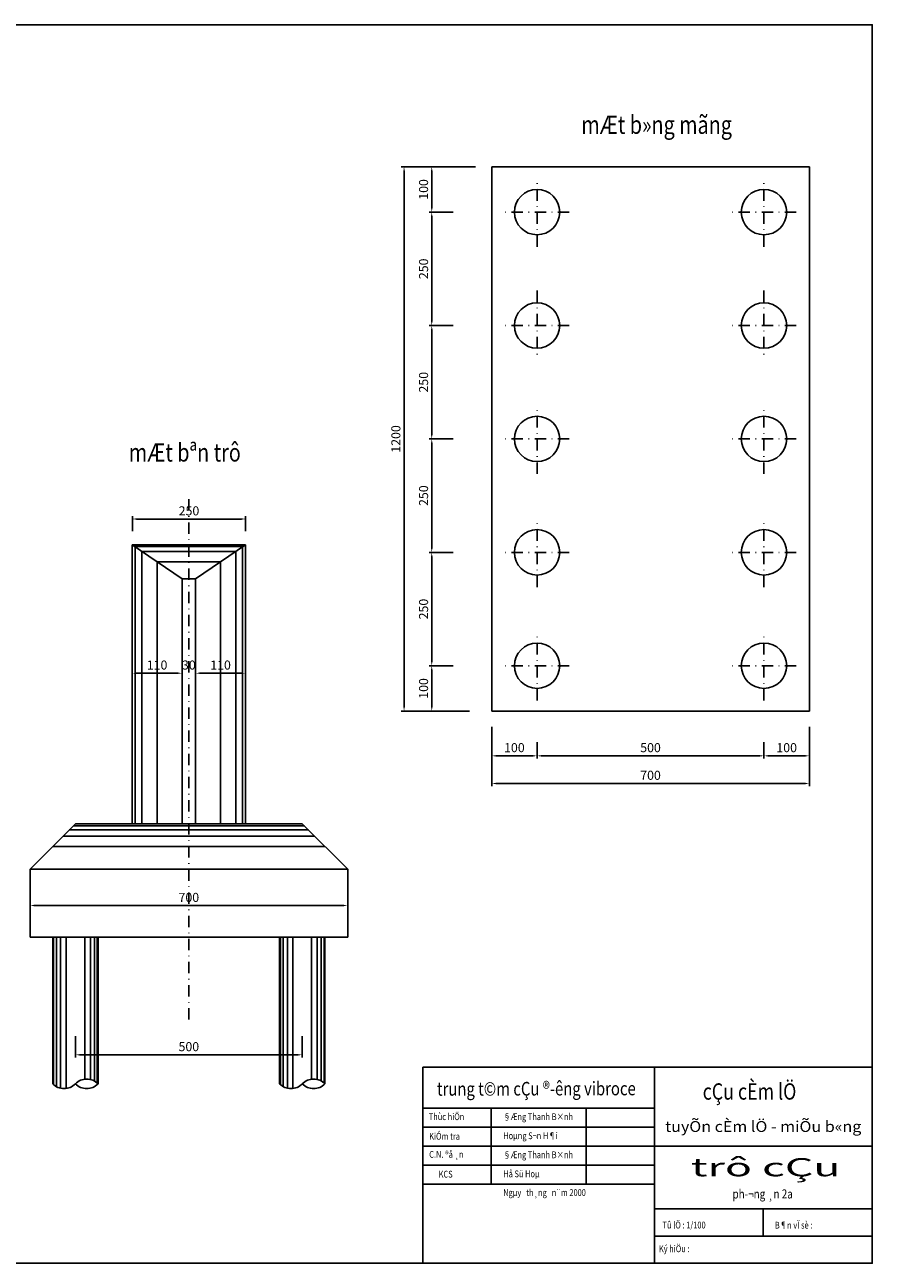
# Model space of a CAD drawing. Extents: x 238 to 2811, y -606 to 278.
# Drawn here: x 621 to 808, y -302 to -29 of the extents above; entities that cross this region are included whole.
import ezdxf
from ezdxf.enums import TextEntityAlignment as Align

# ---------------------------------------------------------------- set-up
doc = ezdxf.new("R2010")
doc.units = 0
doc.header["$LTSCALE"] = 5
doc.header["$MEASUREMENT"] = 0
doc.header["$PDMODE"] = 33
doc.linetypes.add('DASHDOT', pattern=[1, 0.5, -0.25, 0, -0.25])
doc.layers.get('0').update_dxf_attribs({"linetype": 'CONTINUOUS'})
doc.layers.get('DEFPOINTS').update_dxf_attribs({"linetype": 'CONTINUOUS'})
doc.styles.add('1', font='VHARIAL.TTF', dxfattribs={"width": 0.8})
doc.styles.add('ABCROMAN', font='abcroman.shx', dxfattribs={"width": 0.8})
doc.styles.add('VN-ABC', font='vn-abc.shx', dxfattribs={"width": 0.8})
doc.styles.add('VN-ABCH', font='vn-abch.shx', dxfattribs={"width": 0.8})
doc.dimstyles.new('BINH', dxfattribs={"dimscale": 0, "dimtxt": 2, "dimasz": 0.88, "dimexe": 0.6, "dimexo": 0.0625, "dimgap": 0.8, "dimtad": 1, "dimdec": 4, "dimzin": 0, "dimtxsty": 'VN-ABC', "dimcen": 0.09, "dimclrd": 10, "dimclre": 10, "dimclrt": 7, "dimazin": 3, "dimtfac": 0.09, "dimtdec": 4, "dimtix": 1, "dimtofl": 0, "dimtmove": 0, "dimatfit": 3, "dimtolj": 1, "dimtzin": 0})

# ---------------------------------------------------------------- blocks, each defined once
blk = doc.blocks.new('*D289')
at = {"color": 10, "linetype": 'BYBLOCK'}
for p, q in [((720.41, -60.11), (704.04, -60.11)), ((704.64, -60.99), (704.64, -179.23)), ((719.08, -180.11), (704.04, -180.11))]:
    blk.add_line(p, q, dxfattribs=at)
for points in [[(704.5, -60.99), (704.79, -60.99), (704.64, -60.11)], [(704.5, -179.23), (704.79, -179.23), (704.64, -180.11)]]:
    blk.add_solid(points, dxfattribs=at)
at = {"layer": 'DEFPOINTS', "color": 0, "linetype": 'BYBLOCK'}
for p in [(720.47, -60.11), (704.64, -180.11), (719.14, -180.11)]:
    blk.add_point(p, dxfattribs=at)
at = {"color": 7, "linetype": 'BYBLOCK', "insert": (702.84, -120.11), "char_height": 2, "attachment_point": 5, "rotation": 90, "style": 'VN-ABC'}
blk.add_mtext('\\A1;1200', dxfattribs=at)
blk = doc.blocks.new('*D286')
at = {"color": 10, "linetype": 'BYBLOCK'}
for p, q in [((710.74, -120.99), (710.74, -144.23)), ((715.45, -145.11), (710.14, -145.11))]:
    blk.add_line(p, q, dxfattribs=at)
for points in [[(710.59, -120.99), (710.89, -120.99), (710.74, -120.11)], [(710.59, -144.23), (710.89, -144.23), (710.74, -145.11)]]:
    blk.add_solid(points, dxfattribs=at)
at = {"layer": 'DEFPOINTS', "color": 0, "linetype": 'BYBLOCK'}
for p in [(715.51, -120.11), (710.74, -145.11), (715.51, -145.11)]:
    blk.add_point(p, dxfattribs=at)
at = {"color": 7, "linetype": 'BYBLOCK', "insert": (708.94, -132.61), "char_height": 2, "attachment_point": 5, "rotation": 90, "style": 'VN-ABC'}
blk.add_mtext('\\A1;250', dxfattribs=at)
blk = doc.blocks.new('*D303')
at = {"color": 10, "linetype": 'BYBLOCK'}
for p, q in [((622.22, -216.2), (622.22, -223.57)), ((692.22, -216.89), (692.22, -223.57)), ((623.1, -222.97), (691.34, -222.97))]:
    blk.add_line(p, q, dxfattribs=at)
for points in [[(623.1, -222.82), (623.1, -223.12), (622.22, -222.97)], [(691.34, -222.82), (691.34, -223.12), (692.22, -222.97)]]:
    blk.add_solid(points, dxfattribs=at)
at = {"layer": 'DEFPOINTS', "color": 0, "linetype": 'BYBLOCK'}
for p in [(622.22, -216.14), (692.22, -216.83), (692.22, -222.97)]:
    blk.add_point(p, dxfattribs=at)
at = {"color": 7, "linetype": 'BYBLOCK', "insert": (657.22, -221.17), "char_height": 2, "attachment_point": 5, "style": 'VN-ABC'}
blk.add_mtext('\\A1;700', dxfattribs=at)
blk = doc.blocks.new('*D302')
at = {"color": 10, "linetype": 'BYBLOCK'}
for p, q in [((632.22, -251.73), (632.22, -256.47)), ((682.22, -251.73), (682.22, -256.47)), ((633.1, -255.87), (681.34, -255.87))]:
    blk.add_line(p, q, dxfattribs=at)
for points in [[(633.1, -255.72), (633.1, -256.01), (632.22, -255.87)], [(681.34, -255.72), (681.34, -256.01), (682.22, -255.87)]]:
    blk.add_solid(points, dxfattribs=at)
at = {"layer": 'DEFPOINTS', "color": 0, "linetype": 'BYBLOCK'}
for p in [(632.22, -251.66), (682.22, -251.66), (682.22, -255.87)]:
    blk.add_point(p, dxfattribs=at)
at = {"color": 7, "linetype": 'BYBLOCK', "insert": (657.22, -254.07), "char_height": 2, "attachment_point": 5, "style": 'VN-ABC'}
blk.add_mtext('\\A1;500', dxfattribs=at)
blk = doc.blocks.new('*D293')
at = {"color": 10, "linetype": 'BYBLOCK'}
for p, q in [((723.95, -183.55), (723.95, -196.65)), ((793.95, -183.55), (793.95, -196.65)), ((793.07, -196.05), (724.83, -196.05))]:
    blk.add_line(p, q, dxfattribs=at)
for points in [[(724.83, -195.91), (724.83, -196.2), (723.95, -196.05)], [(793.07, -195.91), (793.07, -196.2), (793.95, -196.05)]]:
    blk.add_solid(points, dxfattribs=at)
at = {"layer": 'DEFPOINTS', "color": 0, "linetype": 'BYBLOCK'}
for p in [(723.95, -183.49), (793.95, -183.49), (723.95, -196.05)]:
    blk.add_point(p, dxfattribs=at)
at = {"color": 7, "linetype": 'BYBLOCK', "insert": (758.95, -194.25), "char_height": 2, "attachment_point": 5, "style": 'VN-ABC'}
blk.add_mtext('\\A1;700', dxfattribs=at)
blk = doc.blocks.new('*D291')
at = {"color": 10, "linetype": 'BYBLOCK'}
for p, q in [((733.95, -187.04), (733.95, -190.56)), ((783.07, -189.96), (734.83, -189.96))]:
    blk.add_line(p, q, dxfattribs=at)
for points in [[(734.83, -189.82), (734.83, -190.11), (733.95, -189.96)], [(783.07, -189.82), (783.07, -190.11), (783.95, -189.96)]]:
    blk.add_solid(points, dxfattribs=at)
at = {"layer": 'DEFPOINTS', "color": 0, "linetype": 'BYBLOCK'}
for p in [(733.95, -186.98), (783.95, -186.98), (733.95, -189.96)]:
    blk.add_point(p, dxfattribs=at)
at = {"color": 7, "linetype": 'BYBLOCK', "insert": (758.95, -188.16), "char_height": 2, "attachment_point": 5, "style": 'VN-ABC'}
blk.add_mtext('\\A1;500', dxfattribs=at)
blk = doc.blocks.new('*D288')
at = {"color": 10, "linetype": 'BYBLOCK'}
for p, q in [((710.74, -170.99), (710.74, -179.23)), ((715.45, -180.11), (710.14, -180.11))]:
    blk.add_line(p, q, dxfattribs=at)
for points in [[(710.59, -170.99), (710.89, -170.99), (710.74, -170.11)], [(710.59, -179.23), (710.89, -179.23), (710.74, -180.11)]]:
    blk.add_solid(points, dxfattribs=at)
at = {"layer": 'DEFPOINTS', "color": 0, "linetype": 'BYBLOCK'}
for p in [(715.51, -170.11), (710.74, -180.11), (715.51, -180.11)]:
    blk.add_point(p, dxfattribs=at)
at = {"color": 7, "linetype": 'BYBLOCK', "insert": (708.94, -175.11), "char_height": 2, "attachment_point": 5, "rotation": 90, "style": 'VN-ABC'}
blk.add_mtext('\\A1;100', dxfattribs=at)
blk = doc.blocks.new('*D292')
at = {"color": 10, "linetype": 'BYBLOCK'}
for p, q in [((723.95, -186.98), (723.95, -190.56)), ((733.95, -186.98), (733.95, -190.56)), ((724.83, -189.96), (733.07, -189.96))]:
    blk.add_line(p, q, dxfattribs=at)
for points in [[(724.83, -189.82), (724.83, -190.11), (723.95, -189.96)], [(733.07, -189.82), (733.07, -190.11), (733.95, -189.96)]]:
    blk.add_solid(points, dxfattribs=at)
at = {"layer": 'DEFPOINTS', "color": 0, "linetype": 'BYBLOCK'}
for p in [(723.95, -186.92), (733.95, -186.92), (733.95, -189.96)]:
    blk.add_point(p, dxfattribs=at)
at = {"color": 7, "linetype": 'BYBLOCK', "insert": (728.95, -188.16), "char_height": 2, "attachment_point": 5, "style": 'VN-ABC'}
blk.add_mtext('\\A1;100', dxfattribs=at)
blk = doc.blocks.new('*D296')
at = {"color": 10, "linetype": 'BYBLOCK'}
for p, q in [((669.71, -168.55), (669.71, -172.35)), ((659.6, -171.75), (668.83, -171.75))]:
    blk.add_line(p, q, dxfattribs=at)
for points in [[(659.6, -171.61), (659.6, -171.9), (658.72, -171.75)], [(668.83, -171.61), (668.83, -171.9), (669.71, -171.75)]]:
    blk.add_solid(points, dxfattribs=at)
at = {"layer": 'DEFPOINTS', "color": 0, "linetype": 'BYBLOCK'}
for p in [(658.72, -168.91), (669.71, -168.49), (669.71, -171.75)]:
    blk.add_point(p, dxfattribs=at)
at = {"color": 7, "linetype": 'BYBLOCK', "insert": (664.21, -169.95), "char_height": 2, "attachment_point": 5, "style": 'VN-ABC'}
blk.add_mtext('\\A1;110', dxfattribs=at)
blk = doc.blocks.new('*D294')
at = {"color": 10, "linetype": 'BYBLOCK'}
for p, q in [((644.73, -167.54), (644.73, -172.35)), ((655.72, -168.52), (655.72, -172.35)), ((645.61, -171.75), (654.84, -171.75))]:
    blk.add_line(p, q, dxfattribs=at)
for points in [[(645.61, -171.61), (645.61, -171.9), (644.73, -171.75)], [(654.84, -171.61), (654.84, -171.9), (655.72, -171.75)]]:
    blk.add_solid(points, dxfattribs=at)
at = {"layer": 'DEFPOINTS', "color": 0, "linetype": 'BYBLOCK'}
for p in [(644.73, -167.48), (655.72, -168.46), (655.72, -171.75)]:
    blk.add_point(p, dxfattribs=at)
at = {"color": 7, "linetype": 'BYBLOCK', "insert": (650.22, -169.95), "char_height": 2, "attachment_point": 5, "style": 'VN-ABC'}
blk.add_mtext('\\A1;110', dxfattribs=at)
blk = doc.blocks.new('*D295')
at = {"color": 10, "linetype": 'BYBLOCK'}
for p, q in [((658.72, -168.97), (658.72, -172.35)), ((654.84, -171.75), (653.96, -171.75)), ((659.6, -171.75), (660.48, -171.75))]:
    blk.add_line(p, q, dxfattribs=at)
for points in [[(654.84, -171.61), (654.84, -171.9), (655.72, -171.75)], [(659.6, -171.61), (659.6, -171.9), (658.72, -171.75)]]:
    blk.add_solid(points, dxfattribs=at)
at = {"layer": 'DEFPOINTS', "color": 0, "linetype": 'BYBLOCK'}
for p in [(655.72, -168.46), (658.72, -168.91), (658.72, -171.75)]:
    blk.add_point(p, dxfattribs=at)
at = {"color": 7, "linetype": 'BYBLOCK', "insert": (657.22, -169.95), "char_height": 2, "attachment_point": 5, "style": 'VN-ABC'}
blk.add_mtext('\\A1;30', dxfattribs=at)
blk = doc.blocks.new('*D300')
at = {"color": 10, "linetype": 'BYBLOCK'}
for p, q in [((644.79, -140.42), (644.79, -137.16)), ((645.67, -137.76), (668.84, -137.76)), ((669.72, -140.42), (669.72, -137.16))]:
    blk.add_line(p, q, dxfattribs=at)
for points in [[(645.67, -137.61), (645.67, -137.91), (644.79, -137.76)], [(668.84, -137.61), (668.84, -137.91), (669.72, -137.76)]]:
    blk.add_solid(points, dxfattribs=at)
at = {"layer": 'DEFPOINTS', "color": 0, "linetype": 'BYBLOCK'}
for p in [(669.72, -137.76), (644.79, -140.48), (669.72, -140.48)]:
    blk.add_point(p, dxfattribs=at)
at = {"color": 7, "linetype": 'BYBLOCK', "insert": (657.25, -135.96), "char_height": 2, "attachment_point": 5, "style": 'VN-ABC'}
blk.add_mtext('\\A1;250', dxfattribs=at)
blk = doc.blocks.new('*D287')
at = {"color": 10, "linetype": 'BYBLOCK'}
for p, q in [((710.74, -145.99), (710.74, -169.23)), ((715.45, -170.11), (710.14, -170.11))]:
    blk.add_line(p, q, dxfattribs=at)
for points in [[(710.59, -145.99), (710.89, -145.99), (710.74, -145.11)], [(710.59, -169.23), (710.89, -169.23), (710.74, -170.11)]]:
    blk.add_solid(points, dxfattribs=at)
at = {"layer": 'DEFPOINTS', "color": 0, "linetype": 'BYBLOCK'}
for p in [(715.51, -145.11), (710.74, -170.11), (715.51, -170.11)]:
    blk.add_point(p, dxfattribs=at)
at = {"color": 7, "linetype": 'BYBLOCK', "insert": (708.94, -157.61), "char_height": 2, "attachment_point": 5, "rotation": 90, "style": 'VN-ABC'}
blk.add_mtext('\\A1;250', dxfattribs=at)
blk = doc.blocks.new('*D290')
at = {"color": 10, "linetype": 'BYBLOCK'}
for p, q in [((783.95, -186.98), (783.95, -190.56)), ((793.95, -186.98), (793.95, -190.56)), ((793.07, -189.96), (784.83, -189.96))]:
    blk.add_line(p, q, dxfattribs=at)
for points in [[(784.83, -189.82), (784.83, -190.11), (783.95, -189.96)], [(793.07, -189.82), (793.07, -190.11), (793.95, -189.96)]]:
    blk.add_solid(points, dxfattribs=at)
at = {"layer": 'DEFPOINTS', "color": 0, "linetype": 'BYBLOCK'}
for p in [(783.95, -186.92), (793.95, -186.92), (783.95, -189.96)]:
    blk.add_point(p, dxfattribs=at)
at = {"color": 7, "linetype": 'BYBLOCK', "insert": (788.95, -188.16), "char_height": 2, "attachment_point": 5, "style": 'VN-ABC'}
blk.add_mtext('\\A1;100', dxfattribs=at)
blk = doc.blocks.new('*D301')
at = {"color": 10, "linetype": 'BYBLOCK'}
for p, q in [((715.45, -70.11), (710.14, -70.11)), ((710.74, -94.23), (710.74, -70.99)), ((715.45, -95.11), (710.14, -95.11))]:
    blk.add_line(p, q, dxfattribs=at)
for points in [[(710.59, -70.99), (710.89, -70.99), (710.74, -70.11)], [(710.59, -94.23), (710.89, -94.23), (710.74, -95.11)]]:
    blk.add_solid(points, dxfattribs=at)
at = {"layer": 'DEFPOINTS', "color": 0, "linetype": 'BYBLOCK'}
for p in [(710.74, -70.11), (715.51, -70.11), (715.51, -95.11)]:
    blk.add_point(p, dxfattribs=at)
at = {"color": 7, "linetype": 'BYBLOCK', "insert": (708.94, -82.61), "char_height": 2, "attachment_point": 5, "rotation": 90, "style": 'VN-ABC'}
blk.add_mtext('\\A1;250', dxfattribs=at)
blk = doc.blocks.new('*D285')
at = {"color": 10, "linetype": 'BYBLOCK'}
for p, q in [((715.45, -95.11), (710.14, -95.11)), ((710.74, -95.99), (710.74, -119.23)), ((715.45, -120.11), (710.14, -120.11))]:
    blk.add_line(p, q, dxfattribs=at)
for points in [[(710.59, -95.99), (710.89, -95.99), (710.74, -95.11)], [(710.59, -119.23), (710.89, -119.23), (710.74, -120.11)]]:
    blk.add_solid(points, dxfattribs=at)
at = {"layer": 'DEFPOINTS', "color": 0, "linetype": 'BYBLOCK'}
for p in [(715.51, -95.11), (710.74, -120.11), (715.51, -120.11)]:
    blk.add_point(p, dxfattribs=at)
at = {"color": 7, "linetype": 'BYBLOCK', "insert": (708.94, -107.61), "char_height": 2, "attachment_point": 5, "rotation": 90, "style": 'VN-ABC'}
blk.add_mtext('\\A1;250', dxfattribs=at)
blk = doc.blocks.new('*D284')
at = {"color": 10, "linetype": 'BYBLOCK'}
for p, q in [((715.45, -60.11), (710.14, -60.11)), ((710.74, -60.99), (710.74, -69.23)), ((715.45, -70.11), (710.14, -70.11))]:
    blk.add_line(p, q, dxfattribs=at)
for points in [[(710.59, -60.99), (710.89, -60.99), (710.74, -60.11)], [(710.59, -69.23), (710.89, -69.23), (710.74, -70.11)]]:
    blk.add_solid(points, dxfattribs=at)
at = {"layer": 'DEFPOINTS', "color": 0, "linetype": 'BYBLOCK'}
for p in [(715.51, -60.11), (710.74, -70.11), (715.51, -70.11)]:
    blk.add_point(p, dxfattribs=at)
at = {"color": 7, "linetype": 'BYBLOCK', "insert": (708.94, -65.11), "char_height": 2, "attachment_point": 5, "rotation": 90, "style": 'VN-ABC'}
blk.add_mtext('\\A1;100', dxfattribs=at)

msp = doc.modelspace()

# ---------------------------------------------------------------- linework, layer by layer
at = {"color": 7, "linetype": 'CONTINUOUS'}
for p, q in [((723.95371, -180.10729), (723.95371, -60.10732)), ((793.9537, -60.10732), (723.95371, -60.10732)), ((753.95371, -60.10732), (793.9537, -60.10732)), ((793.9537, -180.10729), (793.9537, -60.10732)), ((655.71921, -150.9597), (644.7292, -143.4597)), ((644.7292, -143.4597), (669.70923, -143.4597)), ((644.7292, -143.4597), (644.7292, -204.95969)), ((658.71921, -150.9597), (669.70923, -143.4597)), ((669.70923, -143.4597), (669.70923, -204.95969)), ((655.71921, -150.9597), (655.71921, -204.95969)), ((655.71921, -150.9597), (658.71921, -150.9597)), ((658.71921, -150.9597), (658.71921, -204.95969)), ((793.9537, -180.10729), (723.95371, -180.10729)), ((622.21921, -214.95969), (632.21921, -204.95969)), ((682.21921, -204.95969), (632.21921, -204.95969)), ((692.21921, -214.95969), (682.21921, -204.95969)), ((622.21921, -214.95969), (622.21921, -229.95969)), ((692.21921, -214.95969), (622.21921, -214.95969)), ((692.21921, -214.95969), (692.21921, -229.95969)), ((692.21921, -229.95969), (622.21921, -229.95969)), ((627.21921, -262.26607), (627.21921, -229.95968)), ((637.21921, -262.26607), (637.21921, -229.95968)), ((677.21921, -262.26607), (677.21921, -229.95968)), ((687.21921, -262.26607), (687.21921, -229.95968)), ((708.80123, -267.61173), (759.80123, -267.61173)), ((723.80123, -267.61173), (723.80123, -284.41173)), ((744.80123, -267.61173), (744.80123, -284.41173)), ((708.80123, -271.81173), (759.80123, -271.81173)), ((759.80123, -276.01173), (708.80123, -276.01173)), ((759.80123, -276.01173), (807.80123, -276.01173)), ((708.80123, -280.21173), (759.80123, -280.21173)), ((708.80123, -284.41173), (759.80123, -284.41173)), ((759.80123, -289.81173), (807.80123, -289.81173)), ((783.80123, -289.81173), (783.80123, -295.81173)), ((759.80123, -295.81173), (807.80123, -295.81173))]:
    msp.add_line(p, q, dxfattribs=at)
at = {"color": 8, "linetype": 'DASHDOT'}
for p, q in [((733.95371, -77.79005), (733.95371, -63.60894)), ((783.9537, -77.79005), (783.9537, -63.60894)), ((741.04426, -70.10732), (726.86315, -70.10732)), ((791.04426, -70.10732), (776.86314, -70.10732)), ((733.95371, -87.42457), (733.95371, -101.60569)), ((783.9537, -87.42457), (783.9537, -101.60569)), ((741.04426, -95.10731), (726.86315, -95.10731)), ((791.04426, -95.10731), (776.86314, -95.10731)), ((733.95371, -127.79004), (733.95371, -113.60892)), ((783.9537, -127.79004), (783.9537, -113.60892)), ((741.04426, -120.1073), (726.86315, -120.1073)), ((791.04426, -120.1073), (776.86314, -120.1073)), ((657.21921, -133.40299), (657.21921, -248.62372)), ((733.95371, -152.79003), (733.95371, -138.60892)), ((783.9537, -152.79003), (783.9537, -138.60892)), ((741.04426, -145.1073), (726.86315, -145.1073)), ((791.04426, -145.1073), (776.86314, -145.1073)), ((733.95371, -177.79003), (733.95371, -163.60891)), ((783.9537, -177.79003), (783.9537, -163.60891)), ((741.04426, -170.10729), (726.86315, -170.10729)), ((791.04426, -170.10729), (776.86314, -170.10729))]:
    msp.add_line(p, q, dxfattribs=at)
at = {"color": 8, "linetype": 'CONTINUOUS'}
for p, q in [((645.37328, -143.81753), (645.37328, -204.95969)), ((645.37328, -143.81753), (669.06514, -143.81753)), ((669.06514, -143.81753), (669.06514, -204.95969)), ((646.89567, -144.93818), (646.89567, -204.95969)), ((646.89567, -144.93818), (667.54276, -144.93818)), ((650.2332, -147.21584), (650.2332, -204.95969)), ((650.2332, -147.21584), (664.20523, -147.21584)), ((664.20523, -147.21584), (664.20523, -204.95969)), ((667.54276, -144.93818), (667.54276, -204.95969)), ((683.57022, -206.31069), (630.86821, -206.31069)), ((682.66955, -205.41002), (631.76888, -205.41002)), ((687.21921, -209.95969), (627.21921, -209.95969)), ((684.92122, -207.66169), (629.51721, -207.66169)), ((627.43221, -262.46834), (627.43221, -229.95968)), ((628.02859, -262.88731), (628.02859, -229.95968)), ((628.92316, -263.23343), (628.92316, -229.95968)), ((630.15852, -263.29788), (630.15852, -229.95968)), ((634.27991, -261.24618), (634.27991, -229.95968)), ((635.51527, -261.29872), (635.51527, -229.95968)), ((636.40984, -261.64483), (636.40984, -229.95968)), ((637.00622, -262.0638), (637.00622, -229.95968)), ((677.43221, -262.46834), (677.43221, -229.95968)), ((678.02859, -262.88731), (678.02859, -229.95968)), ((678.92316, -263.23343), (678.92316, -229.95968)), ((680.15852, -263.29788), (680.15852, -229.95968)), ((684.27991, -261.23426), (684.27991, -229.95968)), ((685.51527, -261.29872), (685.51527, -229.95968)), ((686.40984, -261.64483), (686.40984, -229.95968)), ((687.00622, -262.0638), (687.00622, -229.95968))]:
    msp.add_line(p, q, dxfattribs=at)
at = {"color": 4, "linetype": 'CONTINUOUS'}
for p, q in [((708.80123, -258.61173), (807.80123, -258.61173)), ((708.80123, -258.61173), (708.80123, -301.81173)), ((759.80123, -258.61173), (759.80123, -301.81173))]:
    msp.add_line(p, q, dxfattribs=at)
at = {"color": 3, "linetype": 'CONTINUOUS'}
msp.add_lwpolyline([(427.80123, -28.81173), (807.80123, -28.81173), (807.80123, -301.81173), (427.80123, -301.81173)], close=True, dxfattribs=at)
at = {"color": 7, "linetype": 'CONTINUOUS'}
for centre in [(733.95371, -70.10732), (783.9537, -70.10732), (733.95371, -95.10731), (783.9537, -95.10731), (733.95371, -120.1073), (783.9537, -120.1073), (733.95371, -145.1073), (783.9537, -145.1073), (733.95371, -170.10729), (783.9537, -170.10729)]:
    msp.add_circle(centre, 5, dxfattribs=at)
for centre, start, end in [((634.71921, -264.6853), 44.0593486, 135.9406514), ((684.71921, -264.6853), 44.0593486, 135.9406514), ((629.71921, -259.84684), 224.0593486, 315.9406514), ((634.71921, -259.84684), 224.0593486, 315.9406514), ((679.71921, -259.84684), 224.0593486, 315.9406514), ((684.71921, -259.84684), 224.0593486, 315.9406514)]:
    msp.add_arc(centre, 3.47889, start, end, dxfattribs=at)

# ---------------------------------------------------------------- texts
at = {"color": 7, "linetype": 'CONTINUOUS', "style": '1', "oblique": 15, "width": 0.8}
for s, p in [('mÆt b»ng mãng', (743.70448, -52.85376)), ('mÆt bªn trô', (643.99217, -125.09533))]:
    msp.add_text(s, height=4, dxfattribs=at).set_placement(p)
at = {"color": 5, "linetype": 'CONTINUOUS', "style": 'ABCROMAN', "width": 0.64303}
msp.add_text('trung t©m cÇu ®\xadêng vibroce', height=3, rotation=0.1338292, dxfattribs=at).set_placement((711.8863, -264.8888), (755.70409, -264.78646), align=Align.FIT)
at = {"color": 3, "linetype": 'CONTINUOUS', "style": 'VN-ABCH', "width": 0.8}
msp.add_text('cÇu cÈm lÖ', height=3.6, dxfattribs=at).set_placement((770.44528, -265.75066))
at = {"color": 7, "linetype": 'CONTINUOUS', "width": 0.8}
for s, height, style, p in [('Thùc hiÖn', 1.5, 'VN-ABC', (710.0923, -270.26005)), ('§Æng Thanh B×nh', 1.5, 'VN-ABC', (726.49106, -270.26005)), ('KiÓm tra', 1.5, 'VN-ABC', (710.17489, -274.57752)), ('Hoµng S¬n H¶i', 1.5, 'VN-ABC', (726.49106, -274.46005)), ('C.N. ®å ¸n', 1.5, 'VN-ABC', (710.18821, -278.56761)), ('§Æng Thanh B×nh', 1.5, 'VN-ABC', (726.49106, -278.66005)), ('Hå Sü Hoµ', 1.5, 'VN-ABC', (726.49106, -282.86005)), ('KCS', 1.5, 'VN-ABC', (712.26388, -282.93282)), ('Ngµy   th¸ng   n¨m 2000', 1.5, 'VN-ABC', (726.48352, -286.98285)), ('ph\xad¬ng ¸n 2a', 2, 'VN-ABCH', (777.02133, -287.53771)), ('Tû lÖ : 1/100', 1.5, 'VN-ABC', (761.60739, -294.15245)), ('B¶n vÏ sè :', 1.5, 'VN-ABC', (786.33873, -294.17119)), ('Ký hiÖu : ', 1.5, 'VN-ABC', (760.79463, -299.37385))]:
    msp.add_text(s, height=height, dxfattribs=dict(at, style=style)).set_placement(p)
at = {"color": 5, "linetype": 'CONTINUOUS'}
for s, height, style, width, p, p2 in [('tuyÕn cÈm lÖ - miÕu b«ng', 2.4, 'VN-ABCH', 0.874843, (762.16229, -272.87696), (805.40453, -272.87696)), ('trô cÇu', 4, 'ABCROMAN', 1.507521, (767.79878, -282.65129), (800.82066, -282.65129))]:
    msp.add_text(s, height=height, dxfattribs=dict(at, style=style, width=width)).set_placement(p, p2, align=Align.FIT)

# ---------------------------------------------------------------- dimensions: what is measured, and where the dimension line sits
at = {"color": 7, "linetype": 'CONTINUOUS'}
for base, p1, p2, text, override, picture, middle in [((704.64337, -180.10729), (720.4686, -60.10731), (719.14289, -180.10729), '1200', {"dimscale": 1}, '*D289', (702.84337, -120.1073)), ((710.74165, -70.10732), (715.51422, -60.10732), (715.51422, -70.10732), '100', {"dimscale": 1}, '*D284', (708.94165, -65.10732)), ((710.74165, -70.10732), (715.51422, -95.10731), (715.51422, -70.10732), '250', {"dimscale": 1}, '*D301', (708.94165, -82.60731)), ((710.74165, -120.1073), (715.51422, -95.10731), (715.51422, -120.1073), '250', {"dimscale": 1}, '*D285', (708.94165, -107.60731)), ((710.74165, -145.1073), (715.51422, -120.1073), (715.51422, -145.1073), '250', {"dimscale": 1, "dimse1": 1}, '*D286', (708.94165, -132.6073)), ((710.74165, -170.10729), (715.51422, -145.1073), (715.51422, -170.10729), '250', {"dimscale": 1, "dimse1": 1}, '*D287', (708.94165, -157.60729)), ((710.74165, -180.10729), (715.51422, -170.10729), (715.51422, -180.10729), '100', {"dimscale": 1, "dimse1": 1}, '*D288', (708.94165, -175.10729))]:
    dim = msp.add_linear_dim(base=base, p1=p1, p2=p2, angle=270, text=text, dimstyle='BINH', override=override, dxfattribs=at)
    dim.commit()
    dim.dimension.update_dxf_attribs({"geometry": picture, "text_midpoint": middle})
for base, p1, p2, text, override, picture, middle in [((669.71771, -137.76157), (644.78778, -140.48037), (669.71771, -140.48037), '250', {"dimscale": 1}, '*D300', (657.25274, -135.96157)), ((655.71921, -171.75221), (644.7292, -167.47939), (655.71921, -168.45676), '110', {"dimscale": 1}, '*D294', (650.22421, -169.95221)), ((658.71921, -171.75221), (655.71921, -168.45676), (658.71921, -168.91131), '30', {"dimscale": 1, "dimse1": 1}, '*D295', (657.21921, -169.95221)), ((669.70923, -171.75221), (658.71921, -168.91131), (669.70923, -168.48611), '110', {"dimscale": 1, "dimse1": 1}, '*D296', (664.21422, -169.95221)), ((723.95371, -196.05288), (793.9537, -183.48547), (723.95371, -183.48547), '700', {"dimscale": 1}, '*D293', (758.9537, -194.25288)), ((733.95371, -189.96225), (723.95371, -186.91694), (733.95371, -186.91694), '100', {"dimscale": 1}, '*D292', (728.95371, -188.16225)), ((733.95371, -189.96225), (783.9537, -186.97944), (733.95371, -186.97944), '500', {"dimscale": 1, "dimse1": 1}, '*D291', (758.9537, -188.16225)), ((783.9537, -189.96225), (793.9537, -186.91694), (783.9537, -186.91694), '100', {"dimscale": 1}, '*D290', (788.9537, -188.16225)), ((692.21921, -222.9711), (622.21921, -216.13784), (692.21921, -216.83249), '700', {"dimscale": 1}, '*D303', (657.21921, -221.1711)), ((682.21921, -255.86723), (632.21921, -251.66407), (682.21921, -251.66407), '500', {"dimscale": 1}, '*D302', (657.21921, -254.06723))]:
    dim = msp.add_linear_dim(base=base, p1=p1, p2=p2, text=text, dimstyle='BINH', override=override, dxfattribs=at)
    dim.commit()
    dim.dimension.update_dxf_attribs({"geometry": picture, "text_midpoint": middle})

doc.saveas('drawing.dxf')
